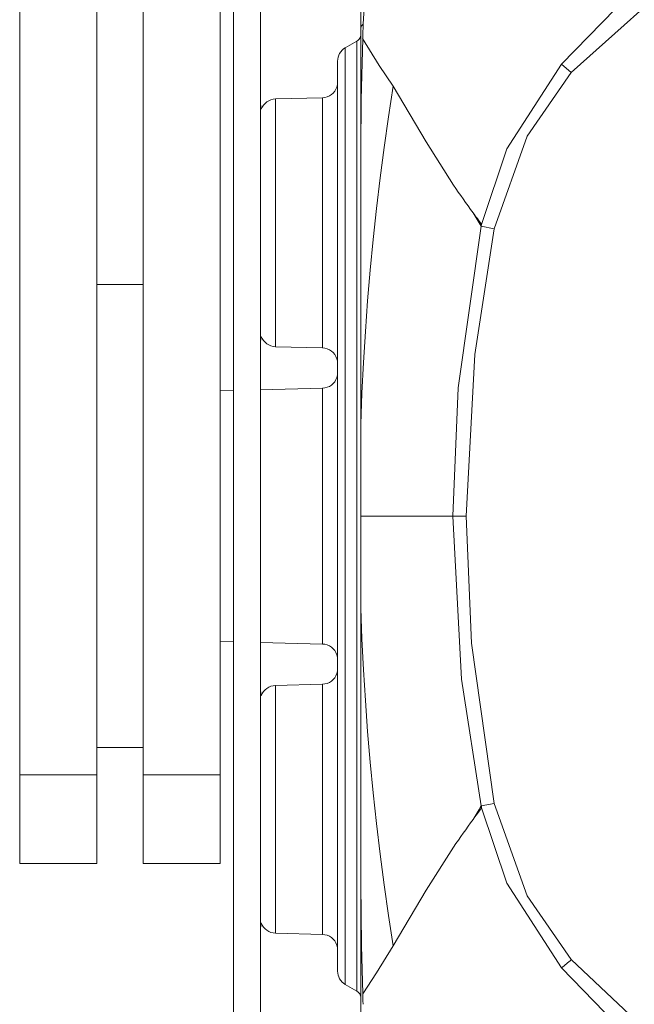
# Model space of a CAD drawing. Units: inches. Extents: x 15 to 1175, y 15 to 826.
# Drawn here: x 87 to 116, y 168 to 214 of the extents above; entities that cross this region are included whole.
import ezdxf

# ---------------------------------------------------------------- set-up
doc = ezdxf.new("R2010")
doc.units = ezdxf.units.IN
doc.header["$MEASUREMENT"] = 0
doc.layers.add('Ebene 1', color=7, linetype='Continuous')

msp = doc.modelspace()

# ---------------------------------------------------------------- linework, layer by layer
at = {"layer": 'Ebene 1', "color": 7, "lineweight": 18, "true_color": 0xffffff}
for points in [[(87.088, 174.921), (87.088, 331.446)], [(90.695, 174.921), (90.695, 331.446)], [(92.859, 174.921), (92.859, 320.626)], [(96.466, 174.921), (96.466, 320.626)], [(112.869, 211.879), (118.559, 216.976), (123.663, 220.158)], [(97.079, 163.56), (97.079, 218.74)], [(98.341, 163.56), (98.341, 218.74)], [(103.556, 218.854), (103.513, 218.714), (103.495, 218.6), (103.468, 218.399), (103.429, 218.034), (103.368, 217.382), (103.272, 216.217), (103.145, 214.135)], [(103.03, 164.002), (103.03, 218.297)], [(118.541, 217.74), (114.938, 214.863), (112.418, 212.267)], [(103.145, 214.135), (103.059, 214.056), (103.03, 213.971)], [(103.138, 213.967), (103.145, 214.134)], [(102.849, 213.352), (102.889, 213.378), (102.924, 213.409), (102.955, 213.444), (102.981, 213.484), (103.002, 213.526), (103.017, 213.571), (103.027, 213.617), (103.03, 213.664)], [(103.138, 213.967), (103.136, 213.905), (103.133, 213.843), (103.131, 213.782), (103.129, 213.719), (103.127, 213.658), (103.124, 213.596), (103.122, 213.534), (103.12, 213.472)], [(102.308, 213.039), (102.849, 213.352)], [(102.849, 168.948), (102.849, 213.352)], [(103.12, 213.472), (103.049, 210.596), (103.03, 208.335)], [(103.119, 213.472), (103.892, 212.205), (104.543, 211.236)], [(102.308, 213.039), (102.23, 212.987), (102.159, 212.925), (102.097, 212.854), (102.044, 212.775), (102.003, 212.691), (101.972, 212.601), (101.954, 212.509), (101.948, 212.415)], [(102.308, 213.039), (102.308, 169.261)], [(101.948, 212.414), (101.948, 169.885)], [(112.418, 212.267), (109.851, 208.307), (108.68, 204.785)], [(112.869, 211.88), (112.418, 212.267)], [(109.263, 204.575), (110.816, 208.902), (112.869, 211.879)], [(101.245, 210.702), (101.356, 210.713), (101.464, 210.741), (101.566, 210.786), (101.66, 210.846), (101.743, 210.919), (101.814, 211.005), (101.872, 211.1), (101.914, 211.203), (101.939, 211.311), (101.948, 211.422)], [(104.542, 211.236), (104.324, 209.81), (104.122, 208.382), (103.936, 206.951), (103.766, 205.519), (103.612, 204.084), (103.475, 202.648), (103.353, 201.211), (103.248, 199.772), (103.159, 198.332), (103.086, 196.891), (103.03, 195.449)], [(104.543, 211.236), (106.091, 208.634), (107.363, 206.623)], [(98.348, 210.405), (98.351, 210.374), (98.353, 210.344), (98.356, 210.314), (98.36, 210.283), (98.363, 210.253), (98.367, 210.223), (98.372, 210.193), (98.376, 210.163)], [(99.043, 210.644), (98.936, 210.633), (98.831, 210.606), (98.731, 210.564), (98.639, 210.507), (98.556, 210.437), (98.485, 210.355), (98.427, 210.264), (98.383, 210.165)], [(101.245, 210.701), (99.043, 210.644)], [(99.043, 210.644), (99.043, 199.066)], [(101.245, 199.008), (101.245, 210.701)], [(107.363, 206.623), (107.476, 206.459), (107.589, 206.296), (107.703, 206.133), (107.818, 205.97), (107.933, 205.808), (108.049, 205.646), (108.165, 205.484), (108.282, 205.323)], [(108.282, 205.324), (108.332, 205.256), (108.381, 205.188), (108.431, 205.121), (108.48, 205.053), (108.53, 204.986), (108.58, 204.919), (108.63, 204.852), (108.68, 204.785)], [(108.662, 204.696), (108.617, 204.776), (108.571, 204.855), (108.524, 204.934), (108.477, 205.013), (108.429, 205.091), (108.381, 205.169), (108.332, 205.247), (108.282, 205.323)], [(108.662, 204.696), (107.583, 197.142), (107.329, 191.15)], [(107.955, 191.15), (108.359, 198.703), (109.263, 204.575)], [(108.676, 204.765), (108.662, 204.696)], [(109.263, 204.575), (108.662, 204.696)], [(92.859, 201.97), (90.695, 201.97)], [(98.376, 199.547), (98.372, 199.517), (98.367, 199.487), (98.363, 199.456), (98.36, 199.426), (98.356, 199.396), (98.353, 199.366), (98.351, 199.335), (98.348, 199.305)], [(98.383, 199.545), (98.427, 199.446), (98.485, 199.354), (98.556, 199.273), (98.639, 199.203), (98.731, 199.146), (98.831, 199.104), (98.936, 199.077), (99.043, 199.066)], [(101.245, 199.008), (99.043, 199.066)], [(101.948, 198.287), (101.939, 198.398), (101.914, 198.507), (101.872, 198.61), (101.814, 198.705), (101.743, 198.791), (101.66, 198.864), (101.566, 198.924), (101.464, 198.968), (101.356, 198.997), (101.245, 199.008)], [(101.245, 197.129), (101.356, 197.14), (101.464, 197.169), (101.566, 197.213), (101.66, 197.273), (101.743, 197.346), (101.814, 197.432), (101.872, 197.527), (101.914, 197.63), (101.939, 197.739), (101.948, 197.85)], [(97.079, 197.02), (96.463, 197.003)], [(101.245, 197.129), (98.341, 197.053)], [(101.245, 185.171), (101.245, 197.129)], [(103.03, 191.15), (107.954, 191.15)], [(107.329, 191.15), (107.742, 183.528), (108.662, 177.603)], [(109.263, 177.725), (108.203, 185.213), (107.955, 191.15)], [(103.03, 186.85), (103.086, 185.409), (103.159, 183.968), (103.248, 182.528), (103.353, 181.089), (103.475, 179.652), (103.612, 178.216), (103.766, 176.781), (103.936, 175.349), (104.122, 173.918), (104.324, 172.489), (104.542, 171.063)], [(97.079, 185.28), (96.463, 185.296)], [(101.245, 185.171), (98.341, 185.247)], [(101.948, 184.45), (101.939, 184.561), (101.914, 184.669), (101.872, 184.772), (101.814, 184.868), (101.743, 184.953), (101.66, 185.027), (101.566, 185.087), (101.464, 185.131), (101.356, 185.16), (101.245, 185.171)], [(101.245, 183.291), (101.356, 183.303), (101.464, 183.331), (101.566, 183.376), (101.66, 183.436), (101.743, 183.509), (101.814, 183.595), (101.872, 183.69), (101.914, 183.793), (101.939, 183.902), (101.948, 184.013)], [(99.043, 183.234), (98.936, 183.223), (98.831, 183.196), (98.731, 183.153), (98.639, 183.097), (98.556, 183.027), (98.485, 182.945), (98.427, 182.854), (98.383, 182.755)], [(101.245, 183.292), (99.043, 183.234)], [(99.043, 183.234), (99.043, 171.656)], [(101.245, 171.598), (101.245, 183.292)], [(98.348, 182.995), (98.351, 182.964), (98.353, 182.934), (98.356, 182.904), (98.36, 182.874), (98.363, 182.843), (98.367, 182.813), (98.372, 182.783), (98.376, 182.753)], [(92.859, 180.33), (90.695, 180.33)], [(87.088, 179.053), (90.695, 179.053)], [(96.466, 179.053), (92.859, 179.053)], [(109.263, 177.725), (108.662, 177.603)], [(109.263, 177.725), (110.814, 173.397), (112.869, 170.42)], [(108.283, 176.977), (108.332, 177.054), (108.381, 177.131), (108.43, 177.209), (108.477, 177.287), (108.525, 177.365), (108.571, 177.444), (108.617, 177.523), (108.662, 177.603)], [(108.68, 177.515), (108.63, 177.448), (108.58, 177.381), (108.53, 177.314), (108.48, 177.246), (108.431, 177.179), (108.381, 177.112), (108.332, 177.044), (108.283, 176.977)], [(108.662, 177.603), (108.664, 177.592), (108.667, 177.581), (108.669, 177.57), (108.671, 177.559), (108.673, 177.548), (108.675, 177.537), (108.678, 177.526), (108.68, 177.515)], [(112.418, 170.033), (109.851, 173.993), (108.68, 177.515)], [(108.282, 176.977), (108.166, 176.817), (108.05, 176.655), (107.934, 176.494), (107.82, 176.332), (107.705, 176.17), (107.592, 176.007), (107.479, 175.844), (107.366, 175.681)], [(104.542, 171.063), (106.093, 173.668), (107.366, 175.681)], [(87.088, 174.92), (90.695, 174.92)], [(92.859, 174.92), (96.466, 174.92)], [(103.03, 173.965), (103.064, 171.082), (103.121, 168.817)], [(98.376, 172.137), (98.372, 172.107), (98.367, 172.077), (98.363, 172.046), (98.36, 172.016), (98.356, 171.986), (98.353, 171.956), (98.351, 171.925), (98.348, 171.895)], [(98.383, 172.135), (98.427, 172.036), (98.485, 171.944), (98.556, 171.863), (98.639, 171.793), (98.731, 171.736), (98.831, 171.694), (98.936, 171.667), (99.043, 171.656)], [(101.245, 171.598), (99.043, 171.656)], [(101.948, 170.877), (101.939, 170.988), (101.914, 171.096), (101.872, 171.2), (101.814, 171.295), (101.743, 171.38), (101.66, 171.454), (101.566, 171.514), (101.464, 171.558), (101.356, 171.587), (101.245, 171.598)], [(104.542, 171.063), (103.761, 169.796), (103.12, 168.817)], [(112.869, 170.42), (112.812, 170.372), (112.756, 170.324), (112.7, 170.276), (112.643, 170.227), (112.587, 170.179), (112.53, 170.13), (112.474, 170.082), (112.418, 170.033)], [(123.663, 162.142), (117.244, 166.305), (112.869, 170.42)], [(101.948, 169.885), (101.954, 169.791), (101.972, 169.698), (102.003, 169.609), (102.044, 169.525), (102.097, 169.446), (102.159, 169.375), (102.23, 169.313), (102.308, 169.26)], [(118.541, 164.56), (114.939, 167.434), (112.418, 170.033)], [(102.308, 169.261), (102.849, 168.948)], [(103.03, 168.636), (103.027, 168.683), (103.017, 168.729), (103.002, 168.774), (102.981, 168.816), (102.955, 168.855), (102.924, 168.891), (102.889, 168.922), (102.849, 168.948)], [(103.121, 168.817), (103.123, 168.756), (103.125, 168.696), (103.127, 168.635), (103.129, 168.575), (103.131, 168.514), (103.134, 168.454), (103.136, 168.393), (103.138, 168.333)]]:
    msp.add_lwpolyline(points, dxfattribs=at)

doc.saveas('drawing.dxf')
